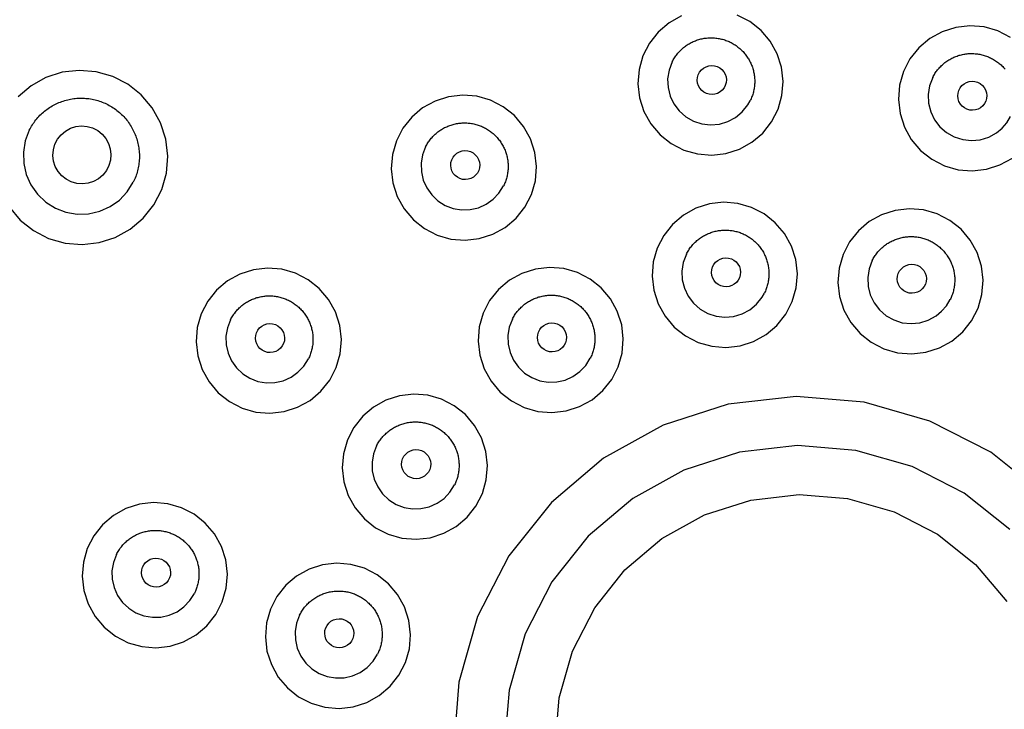
# Model space of a CAD drawing. Extents: x 0 to 21000, y 0 to 14850.
# Drawn here: x 10579 to 10633, y 2169 to 2207 of the extents above; entities that cross this region are included whole.
import ezdxf

# ---------------------------------------------------------------- set-up
doc = ezdxf.new("R2010")
doc.units = 0
doc.header["$LTSCALE"] = 10
doc.layers.add('D-STR', color=1, linetype='CONTINUOUS')

msp = doc.modelspace()

# ---------------------------------------------------------------- linework, layer by layer
at = {"layer": 'D-STR'}
for p, q in [((10618.65, 2201.955), (10618.779, 2202.18)), ((10619.428, 2191.449), (10619.556, 2191.675))]:
    msp.add_line(p, q, dxfattribs=at)
for points in [[(10615.035, 2206.814), (10614.355, 2206.437), (10613.762, 2205.935), (10613.279, 2205.326), (10612.924, 2204.635), (10612.71, 2203.888), (10612.647, 2203.113), (10612.736, 2202.341), (10612.974, 2201.601), (10613.352, 2200.921), (10613.855, 2200.328), (10614.464, 2199.845), (10615.156, 2199.489), (10615.904, 2199.275), (10616.68, 2199.211), (10617.452, 2199.299), (10618.193, 2199.536), (10618.873, 2199.913), (10619.466, 2200.416), (10619.949, 2201.024), (10620.304, 2201.715), (10620.518, 2202.462), (10620.581, 2203.237), (10620.492, 2204.009), (10620.254, 2204.749), (10619.876, 2205.429), (10619.373, 2206.022), (10618.763, 2206.506), (10618.071, 2206.861)], [(10632.997, 2205.646), (10632.305, 2206.002), (10631.558, 2206.216), (10630.782, 2206.28), (10630.01, 2206.192), (10629.269, 2205.955), (10628.589, 2205.578), (10627.996, 2205.075), (10627.513, 2204.467), (10627.158, 2203.776), (10626.944, 2203.029), (10626.881, 2202.254), (10626.97, 2201.482), (10627.208, 2200.742), (10627.586, 2200.062), (10628.089, 2199.469), (10628.698, 2198.985), (10629.39, 2198.629), (10630.138, 2198.415), (10630.914, 2198.351), (10631.686, 2198.44), (10632.427, 2198.677), (10633.107, 2199.054)], [(10614.519, 2204.31), (10614.548, 2204.366), (10614.578, 2204.421), (10614.61, 2204.475), (10614.643, 2204.528), (10614.677, 2204.58), (10614.713, 2204.632), (10614.751, 2204.682), (10614.789, 2204.732), (10614.829, 2204.78), (10614.87, 2204.828), (10614.912, 2204.874), (10614.956, 2204.919), (10615.001, 2204.963), (10615.046, 2205.006), (10615.093, 2205.047), (10615.141, 2205.087), (10615.191, 2205.126), (10615.241, 2205.164), (10615.292, 2205.201), (10615.344, 2205.236), (10615.397, 2205.269), (10615.451, 2205.301), (10615.505, 2205.332), (10615.561, 2205.361), (10615.617, 2205.389), (10615.674, 2205.416), (10615.732, 2205.441), (10615.79, 2205.464), (10615.849, 2205.486), (10615.908, 2205.506), (10615.968, 2205.524), (10616.029, 2205.541), (10616.09, 2205.557), (10616.151, 2205.571), (10616.213, 2205.583), (10616.275, 2205.594), (10616.337, 2205.603), (10616.399, 2205.61), (10616.462, 2205.616), (10616.525, 2205.62), (10616.587, 2205.622), (10616.65, 2205.623), (10616.713, 2205.622), (10616.776, 2205.619), (10616.839, 2205.615), (10616.901, 2205.609), (10616.964, 2205.601), (10617.026, 2205.592), (10617.088, 2205.581), (10617.149, 2205.569), (10617.211, 2205.555), (10617.272, 2205.539), (10617.332, 2205.521), (10617.392, 2205.503), (10617.452, 2205.482), (10617.511, 2205.46), (10617.569, 2205.436), (10617.627, 2205.411), (10617.684, 2205.385), (10617.74, 2205.357), (10617.795, 2205.327), (10617.85, 2205.296), (10617.904, 2205.263), (10617.957, 2205.229), (10618.009, 2205.194), (10618.06, 2205.157), (10618.11, 2205.119), (10618.159, 2205.08), (10618.207, 2205.04), (10618.254, 2204.998), (10618.3, 2204.955), (10618.345, 2204.911), (10618.389, 2204.865), (10618.431, 2204.819), (10618.472, 2204.771), (10618.512, 2204.722), (10618.55, 2204.673), (10618.587, 2204.622), (10618.623, 2204.57), (10618.658, 2204.518), (10618.691, 2204.464), (10618.722, 2204.41), (10618.752, 2204.355), (10618.781, 2204.299), (10618.808, 2204.242), (10618.834, 2204.185), (10618.858, 2204.127), (10618.881, 2204.068), (10618.902, 2204.009), (10618.921, 2203.949), (10618.939, 2203.889), (10618.955, 2203.829), (10618.97, 2203.768), (10618.983, 2203.706), (10618.995, 2203.645), (10619.005, 2203.583), (10619.013, 2203.52), (10619.019, 2203.458), (10619.024, 2203.395), (10619.027, 2203.333), (10619.029, 2203.27), (10619.029, 2203.207), (10619.027, 2203.145), (10619.024, 2203.082), (10619.019, 2203.019), (10619.012, 2202.957), (10619.004, 2202.895), (10618.994, 2202.833), (10618.982, 2202.771), (10618.969, 2202.71), (10618.954, 2202.649), (10618.938, 2202.589), (10618.92, 2202.529), (10618.9, 2202.469), (10618.879, 2202.41), (10618.856, 2202.352), (10618.832, 2202.294), (10618.806, 2202.237), (10618.779, 2202.18)], [(10628.753, 2203.451), (10628.782, 2203.506), (10628.812, 2203.561), (10628.844, 2203.615), (10628.877, 2203.669), (10628.911, 2203.721), (10628.947, 2203.772), (10628.985, 2203.823), (10629.023, 2203.872), (10629.063, 2203.921), (10629.104, 2203.968), (10629.146, 2204.014), (10629.19, 2204.06), (10629.235, 2204.104), (10629.28, 2204.146), (10629.327, 2204.188), (10629.376, 2204.228), (10629.425, 2204.267), (10629.475, 2204.305), (10629.526, 2204.341), (10629.578, 2204.376), (10629.631, 2204.41), (10629.685, 2204.442), (10629.739, 2204.473), (10629.795, 2204.502), (10629.851, 2204.53), (10629.908, 2204.556), (10629.966, 2204.581), (10630.024, 2204.604), (10630.083, 2204.626), (10630.143, 2204.646), (10630.202, 2204.665), (10630.263, 2204.682), (10630.324, 2204.698), (10630.385, 2204.711), (10630.447, 2204.724), (10630.509, 2204.734), (10630.571, 2204.743), (10630.633, 2204.751), (10630.696, 2204.756), (10630.759, 2204.76), (10630.821, 2204.762), (10630.884, 2204.763), (10630.947, 2204.762), (10631.01, 2204.76), (10631.073, 2204.755), (10631.135, 2204.749), (10631.198, 2204.742), (10631.26, 2204.733), (10631.322, 2204.722), (10631.384, 2204.709), (10631.445, 2204.695), (10631.506, 2204.679), (10631.566, 2204.662), (10631.626, 2204.643), (10631.686, 2204.623), (10631.745, 2204.601), (10631.803, 2204.577), (10631.861, 2204.552), (10631.918, 2204.525), (10631.974, 2204.497), (10632.029, 2204.468), (10632.084, 2204.436), (10632.138, 2204.404), (10632.191, 2204.37), (10632.243, 2204.335), (10632.294, 2204.298), (10632.344, 2204.26), (10632.393, 2204.221), (10632.441, 2204.18), (10632.488, 2204.138), (10632.534, 2204.095), (10632.579, 2204.051), (10632.623, 2204.006), (10632.665, 2203.959), (10632.706, 2203.912)], [(10614.519, 2204.31), (10614.349, 2203.861), (10614.272, 2203.388), (10614.293, 2202.908), (10614.409, 2202.442), (10614.616, 2202.009), (10614.907, 2201.626), (10615.268, 2201.309), (10615.685, 2201.071), (10616.142, 2200.921), (10616.619, 2200.867), (10617.098, 2200.909), (10617.558, 2201.046), (10617.981, 2201.273), (10618.35, 2201.58), (10618.65, 2201.955)], [(10578.283, 2196.38), (10578.887, 2195.668), (10579.618, 2195.088), (10580.449, 2194.661), (10581.346, 2194.404), (10582.276, 2194.327), (10583.204, 2194.433), (10584.092, 2194.718), (10584.908, 2195.17), (10585.62, 2195.773), (10586.2, 2196.503), (10586.626, 2197.333), (10586.882, 2198.229), (10586.958, 2199.159), (10586.851, 2200.085), (10586.566, 2200.974), (10586.112, 2201.789), (10585.508, 2202.501), (10584.777, 2203.081), (10583.947, 2203.508), (10583.049, 2203.765), (10582.119, 2203.842), (10581.192, 2203.736), (10580.303, 2203.451), (10579.487, 2202.999), (10578.776, 2202.396)], [(10628.753, 2203.451), (10628.582, 2203), (10628.506, 2202.524), (10628.528, 2202.042), (10628.646, 2201.575), (10628.856, 2201.14), (10629.149, 2200.757), (10629.514, 2200.441), (10629.935, 2200.205), (10630.395, 2200.058), (10630.875, 2200.007), (10631.355, 2200.054), (10631.816, 2200.196), (10632.238, 2200.429)], [(10579.393, 2200.575), (10579.431, 2200.649), (10579.472, 2200.722), (10579.514, 2200.794), (10579.558, 2200.865), (10579.604, 2200.935), (10579.652, 2201.004), (10579.701, 2201.071), (10579.753, 2201.137), (10579.806, 2201.202), (10579.861, 2201.265), (10579.917, 2201.326), (10579.975, 2201.387), (10580.035, 2201.445), (10580.096, 2201.502), (10580.159, 2201.558), (10580.223, 2201.611), (10580.288, 2201.663), (10580.355, 2201.714), (10580.424, 2201.762), (10580.493, 2201.809), (10580.564, 2201.854), (10580.635, 2201.897), (10580.708, 2201.938), (10580.782, 2201.977), (10580.857, 2202.014), (10580.933, 2202.049), (10581.01, 2202.082), (10581.088, 2202.113), (10581.167, 2202.142), (10581.246, 2202.169), (10581.326, 2202.194), (10581.406, 2202.217), (10581.488, 2202.237), (10581.569, 2202.256), (10581.651, 2202.272), (10581.734, 2202.286), (10581.817, 2202.298), (10581.9, 2202.308), (10581.984, 2202.316), (10582.067, 2202.321), (10582.151, 2202.324), (10582.235, 2202.325), (10582.319, 2202.324), (10582.402, 2202.32), (10582.486, 2202.315), (10582.569, 2202.307), (10582.653, 2202.297), (10582.736, 2202.284), (10582.818, 2202.27), (10582.9, 2202.253), (10582.982, 2202.234), (10583.063, 2202.213), (10583.144, 2202.19), (10583.224, 2202.165), (10583.303, 2202.138), (10583.382, 2202.108), (10583.459, 2202.077), (10583.536, 2202.043), (10583.612, 2202.008), (10583.687, 2201.97), (10583.761, 2201.931), (10583.834, 2201.889), (10583.906, 2201.846), (10583.977, 2201.801), (10584.046, 2201.754), (10584.114, 2201.705), (10584.181, 2201.654), (10584.247, 2201.602), (10584.311, 2201.548), (10584.373, 2201.492), (10584.435, 2201.435), (10584.494, 2201.376), (10584.552, 2201.315), (10584.609, 2201.253), (10584.663, 2201.19), (10584.716, 2201.125), (10584.768, 2201.059), (10584.817, 2200.991), (10584.865, 2200.922), (10584.911, 2200.852), (10584.955, 2200.781), (10584.997, 2200.708), (10585.037, 2200.635), (10585.075, 2200.56), (10585.112, 2200.485), (10585.146, 2200.408), (10585.178, 2200.331), (10585.208, 2200.253), (10585.236, 2200.174), (10585.262, 2200.094), (10585.286, 2200.014), (10585.308, 2199.933), (10585.328, 2199.852), (10585.345, 2199.77), (10585.361, 2199.688), (10585.374, 2199.605), (10585.385, 2199.522), (10585.393, 2199.439), (10585.4, 2199.355), (10585.404, 2199.272), (10585.406, 2199.188), (10585.406, 2199.105), (10585.404, 2199.021), (10585.399, 2198.937), (10585.393, 2198.854), (10585.384, 2198.771), (10585.373, 2198.688), (10585.359, 2198.605), (10585.344, 2198.523), (10585.326, 2198.441), (10585.306, 2198.36), (10585.284, 2198.28), (10585.26, 2198.199), (10585.234, 2198.12), (10585.206, 2198.041), (10585.176, 2197.963), (10585.143, 2197.886), (10585.109, 2197.81), (10585.072, 2197.735)], [(10601.045, 2199.661), (10601.074, 2199.717), (10601.104, 2199.772), (10601.136, 2199.826), (10601.169, 2199.879), (10601.203, 2199.932), (10601.239, 2199.983), (10601.276, 2200.033), (10601.315, 2200.083), (10601.355, 2200.131), (10601.396, 2200.179), (10601.438, 2200.225), (10601.481, 2200.27), (10601.526, 2200.314), (10601.572, 2200.357), (10601.619, 2200.398), (10601.667, 2200.439), (10601.716, 2200.478), (10601.766, 2200.515), (10601.818, 2200.552), (10601.87, 2200.587), (10601.923, 2200.62), (10601.976, 2200.653), (10602.031, 2200.683), (10602.087, 2200.713), (10602.143, 2200.74), (10602.2, 2200.767), (10602.257, 2200.792), (10602.316, 2200.815), (10602.375, 2200.837), (10602.434, 2200.857), (10602.494, 2200.876), (10602.555, 2200.893), (10602.615, 2200.908), (10602.677, 2200.922), (10602.738, 2200.934), (10602.8, 2200.945), (10602.862, 2200.954), (10602.925, 2200.961), (10602.987, 2200.967), (10603.05, 2200.971), (10603.113, 2200.973), (10603.176, 2200.974), (10603.239, 2200.973), (10603.302, 2200.97), (10603.364, 2200.966), (10603.427, 2200.96), (10603.489, 2200.952), (10603.552, 2200.943), (10603.613, 2200.932), (10603.675, 2200.92), (10603.736, 2200.906), (10603.797, 2200.89), (10603.858, 2200.873), (10603.918, 2200.854), (10603.977, 2200.833), (10604.036, 2200.811), (10604.095, 2200.788), (10604.152, 2200.762), (10604.209, 2200.736), (10604.265, 2200.708), (10604.321, 2200.678), (10604.376, 2200.647), (10604.43, 2200.615), (10604.483, 2200.581), (10604.535, 2200.545), (10604.586, 2200.509), (10604.636, 2200.471), (10604.685, 2200.431), (10604.733, 2200.391), (10604.78, 2200.349), (10604.826, 2200.306), (10604.871, 2200.262), (10604.914, 2200.216), (10604.956, 2200.17), (10604.998, 2200.122), (10605.037, 2200.074), (10605.076, 2200.024), (10605.113, 2199.973), (10605.149, 2199.921), (10605.183, 2199.869), (10605.216, 2199.815), (10605.248, 2199.761), (10605.278, 2199.706), (10605.307, 2199.65), (10605.334, 2199.593), (10605.36, 2199.536), (10605.384, 2199.478), (10605.406, 2199.419), (10605.427, 2199.36), (10605.447, 2199.301), (10605.465, 2199.24), (10605.481, 2199.18), (10605.496, 2199.119), (10605.509, 2199.057), (10605.52, 2198.996), (10605.53, 2198.934), (10605.539, 2198.871), (10605.545, 2198.809), (10605.55, 2198.747), (10605.553, 2198.684), (10605.555, 2198.621), (10605.555, 2198.558), (10605.553, 2198.496), (10605.55, 2198.433), (10605.544, 2198.371), (10605.538, 2198.308), (10605.529, 2198.246), (10605.52, 2198.184), (10605.508, 2198.123), (10605.495, 2198.061), (10605.48, 2198), (10605.463, 2197.94), (10605.445, 2197.88), (10605.426, 2197.82), (10605.405, 2197.761), (10605.382, 2197.703), (10605.358, 2197.645), (10605.332, 2197.588), (10605.305, 2197.531)], [(10632.238, 2200.429), (10632.545, 2200.681), (10632.806, 2200.981), (10633.013, 2201.321)], [(10579.393, 2200.575), (10579.171, 2199.994), (10579.066, 2199.381), (10579.084, 2198.76), (10579.222, 2198.153), (10579.476, 2197.585), (10579.836, 2197.078), (10580.288, 2196.65), (10580.814, 2196.318), (10581.396, 2196.096), (10582.009, 2195.991), (10582.631, 2196.008), (10583.238, 2196.145), (10583.806, 2196.398), (10584.314, 2196.757), (10584.741, 2197.209), (10585.072, 2197.735)], [(10601.045, 2199.661), (10600.878, 2199.226), (10600.8, 2198.766), (10600.813, 2198.3), (10600.917, 2197.845), (10601.107, 2197.419), (10601.377, 2197.039), (10601.716, 2196.718), (10602.111, 2196.469), (10602.547, 2196.302), (10603.007, 2196.224), (10603.474, 2196.236), (10603.929, 2196.339), (10604.355, 2196.529), (10604.735, 2196.798), (10605.056, 2197.137), (10605.305, 2197.531)], [(10615.297, 2193.805), (10615.325, 2193.86), (10615.356, 2193.915), (10615.387, 2193.969), (10615.42, 2194.023), (10615.455, 2194.075), (10615.491, 2194.126), (10615.528, 2194.177), (10615.567, 2194.226), (10615.606, 2194.275), (10615.647, 2194.322), (10615.69, 2194.368), (10615.733, 2194.414), (10615.778, 2194.457), (10615.824, 2194.5), (10615.871, 2194.542), (10615.919, 2194.582), (10615.968, 2194.621), (10616.018, 2194.659), (10616.069, 2194.695), (10616.121, 2194.73), (10616.174, 2194.764), (10616.228, 2194.796), (10616.283, 2194.827), (10616.338, 2194.856), (10616.395, 2194.884), (10616.452, 2194.91), (10616.509, 2194.935), (10616.568, 2194.958), (10616.627, 2194.98), (10616.686, 2195), (10616.746, 2195.019), (10616.806, 2195.036), (10616.867, 2195.052), (10616.929, 2195.065), (10616.99, 2195.078), (10617.052, 2195.088), (10617.114, 2195.097), (10617.177, 2195.104), (10617.239, 2195.11), (10617.302, 2195.114), (10617.365, 2195.116), (10617.428, 2195.117), (10617.491, 2195.116), (10617.553, 2195.114), (10617.616, 2195.109), (10617.679, 2195.103), (10617.741, 2195.096), (10617.803, 2195.087), (10617.865, 2195.076), (10617.927, 2195.063), (10617.988, 2195.049), (10618.049, 2195.033), (10618.11, 2195.016), (10618.17, 2194.997), (10618.229, 2194.977), (10618.288, 2194.955), (10618.346, 2194.931), (10618.404, 2194.906), (10618.461, 2194.879), (10618.517, 2194.851), (10618.573, 2194.821), (10618.628, 2194.79), (10618.681, 2194.758), (10618.734, 2194.724), (10618.786, 2194.689), (10618.838, 2194.652), (10618.888, 2194.614), (10618.937, 2194.575), (10618.985, 2194.534), (10619.032, 2194.492), (10619.078, 2194.449), (10619.123, 2194.405), (10619.166, 2194.36), (10619.208, 2194.313), (10619.249, 2194.266), (10619.289, 2194.217), (10619.328, 2194.167), (10619.365, 2194.116), (10619.401, 2194.065), (10619.435, 2194.012), (10619.468, 2193.959), (10619.5, 2193.904), (10619.53, 2193.849), (10619.559, 2193.793), (10619.586, 2193.737), (10619.611, 2193.679), (10619.636, 2193.621), (10619.658, 2193.563), (10619.679, 2193.504), (10619.699, 2193.444), (10619.717, 2193.384), (10619.733, 2193.323), (10619.748, 2193.262), (10619.761, 2193.201), (10619.772, 2193.139), (10619.782, 2193.077), (10619.79, 2193.015), (10619.797, 2192.952), (10619.802, 2192.89), (10619.805, 2192.827), (10619.807, 2192.765), (10619.806, 2192.702), (10619.805, 2192.639), (10619.801, 2192.577), (10619.796, 2192.514), (10619.79, 2192.452), (10619.781, 2192.389), (10619.771, 2192.328), (10619.76, 2192.266), (10619.747, 2192.205), (10619.732, 2192.144), (10619.715, 2192.083), (10619.697, 2192.023), (10619.678, 2191.964), (10619.656, 2191.905), (10619.634, 2191.846), (10619.609, 2191.788), (10619.584, 2191.731), (10619.556, 2191.675)], [(10625.449, 2193.452), (10625.477, 2193.507), (10625.508, 2193.562), (10625.539, 2193.616), (10625.572, 2193.67), (10625.607, 2193.722), (10625.643, 2193.773), (10625.68, 2193.824), (10625.719, 2193.873), (10625.758, 2193.922), (10625.799, 2193.969), (10625.842, 2194.015), (10625.885, 2194.06), (10625.93, 2194.104), (10625.976, 2194.147), (10626.023, 2194.189), (10626.071, 2194.229), (10626.12, 2194.268), (10626.17, 2194.306), (10626.221, 2194.342), (10626.273, 2194.377), (10626.326, 2194.411), (10626.38, 2194.443), (10626.435, 2194.474), (10626.49, 2194.503), (10626.547, 2194.531), (10626.604, 2194.557), (10626.661, 2194.582), (10626.72, 2194.605), (10626.778, 2194.627), (10626.838, 2194.647), (10626.898, 2194.666), (10626.958, 2194.683), (10627.019, 2194.698), (10627.081, 2194.712), (10627.142, 2194.724), (10627.204, 2194.735), (10627.266, 2194.744), (10627.329, 2194.751), (10627.391, 2194.757), (10627.454, 2194.761), (10627.517, 2194.763), (10627.58, 2194.764), (10627.643, 2194.763), (10627.705, 2194.76), (10627.768, 2194.756), (10627.831, 2194.75), (10627.893, 2194.743), (10627.955, 2194.733), (10628.017, 2194.723), (10628.079, 2194.71), (10628.14, 2194.696), (10628.201, 2194.68), (10628.262, 2194.663), (10628.322, 2194.644), (10628.381, 2194.623), (10628.44, 2194.601), (10628.498, 2194.578), (10628.556, 2194.553), (10628.613, 2194.526), (10628.669, 2194.498), (10628.725, 2194.468), (10628.779, 2194.437), (10628.833, 2194.405), (10628.886, 2194.371), (10628.938, 2194.336), (10628.99, 2194.299), (10629.04, 2194.261), (10629.089, 2194.222), (10629.137, 2194.181), (10629.184, 2194.139), (10629.23, 2194.096), (10629.274, 2194.052), (10629.318, 2194.007), (10629.36, 2193.96), (10629.401, 2193.912), (10629.441, 2193.864), (10629.48, 2193.814), (10629.517, 2193.763), (10629.553, 2193.712), (10629.587, 2193.659), (10629.62, 2193.606), (10629.652, 2193.551), (10629.682, 2193.496), (10629.711, 2193.44), (10629.738, 2193.384), (10629.763, 2193.326), (10629.788, 2193.268), (10629.81, 2193.21), (10629.831, 2193.151), (10629.851, 2193.091), (10629.869, 2193.031), (10629.885, 2192.97), (10629.9, 2192.909), (10629.913, 2192.848), (10629.924, 2192.786), (10629.934, 2192.724), (10629.942, 2192.662), (10629.949, 2192.599), (10629.954, 2192.537), (10629.957, 2192.474), (10629.959, 2192.411), (10629.958, 2192.349), (10629.957, 2192.286), (10629.953, 2192.223), (10629.948, 2192.161), (10629.942, 2192.099), (10629.933, 2192.036), (10629.923, 2191.974), (10629.912, 2191.913), (10629.899, 2191.852), (10629.884, 2191.791), (10629.867, 2191.73), (10629.849, 2191.67), (10629.83, 2191.611), (10629.808, 2191.552), (10629.786, 2191.493), (10629.761, 2191.435), (10629.736, 2191.378), (10629.708, 2191.322)], [(10615.297, 2193.805), (10615.126, 2193.356), (10615.05, 2192.882), (10615.07, 2192.402), (10615.186, 2191.936), (10615.394, 2191.503), (10615.684, 2191.12), (10616.045, 2190.804), (10616.463, 2190.565), (10616.92, 2190.416), (10617.397, 2190.361), (10617.875, 2190.403), (10618.336, 2190.54), (10618.759, 2190.767), (10619.128, 2191.074), (10619.428, 2191.449)], [(10625.449, 2193.452), (10625.278, 2193.001), (10625.202, 2192.525), (10625.223, 2192.043), (10625.341, 2191.575), (10625.551, 2191.141), (10625.845, 2190.758), (10626.209, 2190.442), (10626.63, 2190.206), (10627.09, 2190.059), (10627.57, 2190.008), (10628.05, 2190.055), (10628.511, 2190.197), (10628.934, 2190.43)], [(10590.382, 2190.212), (10590.41, 2190.268), (10590.441, 2190.323), (10590.472, 2190.377), (10590.505, 2190.43), (10590.54, 2190.482), (10590.576, 2190.534), (10590.613, 2190.584), (10590.651, 2190.634), (10590.691, 2190.682), (10590.732, 2190.729), (10590.775, 2190.776), (10590.818, 2190.821), (10590.863, 2190.865), (10590.909, 2190.907), (10590.956, 2190.949), (10591.004, 2190.989), (10591.053, 2191.028), (10591.103, 2191.066), (10591.154, 2191.102), (10591.206, 2191.137), (10591.259, 2191.171), (10591.313, 2191.203), (10591.368, 2191.234), (10591.423, 2191.263), (10591.48, 2191.291), (10591.537, 2191.318), (10591.594, 2191.342), (10591.652, 2191.366), (10591.711, 2191.387), (10591.771, 2191.408), (10591.831, 2191.426), (10591.891, 2191.443), (10591.952, 2191.459), (10592.013, 2191.473), (10592.075, 2191.485), (10592.137, 2191.495), (10592.199, 2191.504), (10592.262, 2191.512), (10592.324, 2191.517), (10592.387, 2191.521), (10592.45, 2191.524), (10592.513, 2191.524), (10592.575, 2191.523), (10592.638, 2191.521), (10592.701, 2191.517), (10592.764, 2191.511), (10592.826, 2191.503), (10592.888, 2191.494), (10592.95, 2191.483), (10593.012, 2191.47), (10593.073, 2191.456), (10593.134, 2191.441), (10593.195, 2191.423), (10593.254, 2191.404), (10593.314, 2191.384), (10593.373, 2191.362), (10593.431, 2191.338), (10593.489, 2191.313), (10593.546, 2191.286), (10593.602, 2191.258), (10593.658, 2191.229), (10593.712, 2191.198), (10593.766, 2191.165), (10593.819, 2191.131), (10593.871, 2191.096), (10593.922, 2191.059), (10593.973, 2191.021), (10594.022, 2190.982), (10594.07, 2190.941), (10594.117, 2190.9), (10594.163, 2190.857), (10594.207, 2190.812), (10594.251, 2190.767), (10594.293, 2190.72), (10594.334, 2190.673), (10594.374, 2190.624), (10594.412, 2190.574), (10594.45, 2190.524), (10594.485, 2190.472), (10594.52, 2190.419), (10594.553, 2190.366), (10594.585, 2190.312), (10594.615, 2190.257), (10594.643, 2190.201), (10594.671, 2190.144), (10594.696, 2190.087), (10594.72, 2190.029), (10594.743, 2189.97), (10594.764, 2189.911), (10594.784, 2189.851), (10594.802, 2189.791), (10594.818, 2189.73), (10594.833, 2189.669), (10594.846, 2189.608), (10594.857, 2189.546), (10594.867, 2189.484), (10594.875, 2189.422), (10594.882, 2189.36), (10594.887, 2189.297), (10594.89, 2189.235), (10594.891, 2189.172), (10594.891, 2189.109), (10594.89, 2189.046), (10594.886, 2188.984), (10594.881, 2188.921), (10594.875, 2188.859), (10594.866, 2188.797), (10594.856, 2188.735), (10594.845, 2188.673), (10594.831, 2188.612), (10594.817, 2188.551), (10594.8, 2188.491), (10594.782, 2188.43), (10594.762, 2188.371), (10594.741, 2188.312), (10594.719, 2188.254), (10594.694, 2188.196), (10594.669, 2188.139), (10594.641, 2188.082)], [(10605.786, 2190.249), (10605.815, 2190.305), (10605.845, 2190.36), (10605.877, 2190.414), (10605.91, 2190.467), (10605.944, 2190.519), (10605.98, 2190.571), (10606.017, 2190.621), (10606.056, 2190.671), (10606.096, 2190.719), (10606.137, 2190.766), (10606.179, 2190.813), (10606.223, 2190.858), (10606.267, 2190.902), (10606.313, 2190.944), (10606.36, 2190.986), (10606.408, 2191.026), (10606.458, 2191.065), (10606.508, 2191.103), (10606.559, 2191.139), (10606.611, 2191.174), (10606.664, 2191.208), (10606.718, 2191.24), (10606.772, 2191.271), (10606.828, 2191.3), (10606.884, 2191.328), (10606.941, 2191.354), (10606.999, 2191.379), (10607.057, 2191.403), (10607.116, 2191.424), (10607.175, 2191.445), (10607.235, 2191.463), (10607.296, 2191.48), (10607.357, 2191.496), (10607.418, 2191.51), (10607.48, 2191.522), (10607.542, 2191.532), (10607.604, 2191.541), (10607.666, 2191.549), (10607.729, 2191.554), (10607.791, 2191.558), (10607.854, 2191.561), (10607.917, 2191.561), (10607.98, 2191.56), (10608.043, 2191.558), (10608.106, 2191.554), (10608.168, 2191.548), (10608.231, 2191.54), (10608.293, 2191.531), (10608.355, 2191.52), (10608.416, 2191.507), (10608.478, 2191.493), (10608.539, 2191.478), (10608.599, 2191.46), (10608.659, 2191.441), (10608.719, 2191.421), (10608.777, 2191.399), (10608.836, 2191.375), (10608.893, 2191.35), (10608.95, 2191.323), (10609.007, 2191.295), (10609.062, 2191.266), (10609.117, 2191.235), (10609.171, 2191.202), (10609.224, 2191.168), (10609.276, 2191.133), (10609.327, 2191.096), (10609.377, 2191.058), (10609.426, 2191.019), (10609.474, 2190.978), (10609.521, 2190.937), (10609.567, 2190.894), (10609.612, 2190.849), (10609.655, 2190.804), (10609.698, 2190.757), (10609.739, 2190.71), (10609.779, 2190.661), (10609.817, 2190.611), (10609.854, 2190.561), (10609.89, 2190.509), (10609.924, 2190.456), (10609.957, 2190.403), (10609.989, 2190.349), (10610.019, 2190.294), (10610.048, 2190.238), (10610.075, 2190.181), (10610.101, 2190.124), (10610.125, 2190.066), (10610.148, 2190.007), (10610.169, 2189.948), (10610.188, 2189.888), (10610.206, 2189.828), (10610.222, 2189.767), (10610.237, 2189.706), (10610.25, 2189.645), (10610.262, 2189.583), (10610.272, 2189.521), (10610.28, 2189.459), (10610.286, 2189.397), (10610.291, 2189.334), (10610.294, 2189.272), (10610.296, 2189.209), (10610.296, 2189.146), (10610.294, 2189.083), (10610.291, 2189.021), (10610.286, 2188.958), (10610.279, 2188.896), (10610.271, 2188.834), (10610.261, 2188.772), (10610.249, 2188.71), (10610.236, 2188.649), (10610.221, 2188.588), (10610.205, 2188.528), (10610.187, 2188.467), (10610.167, 2188.408), (10610.146, 2188.349), (10610.123, 2188.291), (10610.099, 2188.233), (10610.073, 2188.176), (10610.046, 2188.119)], [(10628.934, 2190.43), (10629.241, 2190.682), (10629.501, 2190.982), (10629.708, 2191.322)], [(10590.382, 2190.212), (10590.215, 2189.777), (10590.137, 2189.317), (10590.15, 2188.851), (10590.253, 2188.396), (10590.444, 2187.97), (10590.714, 2187.589), (10591.053, 2187.268), (10591.448, 2187.02), (10591.884, 2186.853), (10592.344, 2186.774), (10592.81, 2186.787), (10593.265, 2186.89), (10593.691, 2187.08), (10594.072, 2187.349), (10594.393, 2187.688), (10594.641, 2188.082)], [(10605.786, 2190.249), (10605.619, 2189.814), (10605.541, 2189.354), (10605.554, 2188.888), (10605.658, 2188.433), (10605.848, 2188.007), (10606.118, 2187.626), (10606.457, 2187.305), (10606.852, 2187.057), (10607.288, 2186.89), (10607.748, 2186.811), (10608.215, 2186.824), (10608.67, 2186.927), (10609.096, 2187.117), (10609.477, 2187.386), (10609.797, 2187.725), (10610.046, 2188.119)], [(10634.846, 2180.659), (10631.922, 2182.981), (10628.6, 2184.688), (10625.01, 2185.715), (10621.289, 2186.023), (10617.58, 2185.6), (10614.026, 2184.461), (10610.762, 2182.651), (10607.916, 2180.24), (10605.595, 2177.32), (10603.89, 2174.002), (10602.866, 2170.416), (10602.561, 2166.698)], [(10598.365, 2183.326), (10598.393, 2183.381), (10598.424, 2183.436), (10598.455, 2183.49), (10598.489, 2183.544), (10598.523, 2183.596), (10598.559, 2183.647), (10598.596, 2183.698), (10598.635, 2183.747), (10598.674, 2183.796), (10598.715, 2183.843), (10598.758, 2183.889), (10598.801, 2183.934), (10598.846, 2183.978), (10598.892, 2184.021), (10598.939, 2184.063), (10598.987, 2184.103), (10599.036, 2184.142), (10599.086, 2184.18), (10599.137, 2184.216), (10599.189, 2184.251), (10599.242, 2184.285), (10599.296, 2184.317), (10599.351, 2184.348), (10599.406, 2184.377), (10599.463, 2184.405), (10599.52, 2184.431), (10599.577, 2184.456), (10599.636, 2184.479), (10599.695, 2184.501), (10599.754, 2184.521), (10599.814, 2184.54), (10599.874, 2184.557), (10599.935, 2184.572), (10599.997, 2184.586), (10600.058, 2184.599), (10600.12, 2184.609), (10600.182, 2184.618), (10600.245, 2184.625), (10600.307, 2184.631), (10600.37, 2184.635), (10600.433, 2184.637), (10600.496, 2184.638), (10600.559, 2184.637), (10600.621, 2184.634), (10600.684, 2184.63), (10600.747, 2184.624), (10600.809, 2184.617), (10600.871, 2184.608), (10600.933, 2184.597), (10600.995, 2184.584), (10601.056, 2184.57), (10601.117, 2184.554), (10601.178, 2184.537), (10601.238, 2184.518), (10601.297, 2184.498), (10601.356, 2184.475), (10601.414, 2184.452), (10601.472, 2184.427), (10601.529, 2184.4), (10601.585, 2184.372), (10601.641, 2184.342), (10601.696, 2184.311), (10601.749, 2184.279), (10601.802, 2184.245), (10601.854, 2184.21), (10601.906, 2184.173), (10601.956, 2184.135), (10602.005, 2184.096), (10602.053, 2184.055), (10602.1, 2184.013), (10602.146, 2183.97), (10602.191, 2183.926), (10602.234, 2183.881), (10602.276, 2183.834), (10602.317, 2183.787), (10602.357, 2183.738), (10602.396, 2183.688), (10602.433, 2183.637), (10602.469, 2183.586), (10602.503, 2183.533), (10602.536, 2183.48), (10602.568, 2183.425), (10602.598, 2183.37), (10602.627, 2183.314), (10602.654, 2183.258), (10602.679, 2183.2), (10602.704, 2183.142), (10602.726, 2183.084), (10602.747, 2183.025), (10602.767, 2182.965), (10602.785, 2182.905), (10602.801, 2182.844), (10602.816, 2182.783), (10602.829, 2182.722), (10602.84, 2182.66), (10602.85, 2182.598), (10602.858, 2182.536), (10602.865, 2182.473), (10602.87, 2182.411), (10602.873, 2182.348), (10602.875, 2182.285), (10602.875, 2182.223), (10602.873, 2182.16), (10602.869, 2182.097), (10602.864, 2182.035), (10602.858, 2181.973), (10602.849, 2181.91), (10602.839, 2181.849), (10602.828, 2181.787), (10602.815, 2181.726), (10602.8, 2181.665), (10602.783, 2181.604), (10602.765, 2181.544), (10602.746, 2181.485), (10602.724, 2181.426), (10602.702, 2181.367), (10602.677, 2181.309), (10602.652, 2181.252), (10602.624, 2181.196)], [(10598.365, 2183.326), (10598.198, 2182.89), (10598.12, 2182.431), (10598.133, 2181.964), (10598.236, 2181.51), (10598.427, 2181.084), (10598.697, 2180.703), (10599.036, 2180.382), (10599.431, 2180.134), (10599.867, 2179.967), (10600.327, 2179.888), (10600.793, 2179.9), (10601.248, 2180.004), (10601.675, 2180.193), (10602.055, 2180.463), (10602.376, 2180.801), (10602.624, 2181.196)], [(10632.97, 2178.757), (10630.467, 2180.743), (10627.625, 2182.204), (10624.553, 2183.083), (10621.369, 2183.347), (10618.196, 2182.984), (10615.154, 2182.01), (10612.362, 2180.462), (10609.927, 2178.398), (10607.941, 2175.899), (10606.482, 2173.061), (10605.605, 2169.992), (10605.345, 2166.811)], [(10608.129, 2166.924), (10608.345, 2169.568), (10609.074, 2172.12), (10610.287, 2174.479), (10611.938, 2176.557), (10613.962, 2178.272), (10616.283, 2179.559), (10618.812, 2180.369), (10621.45, 2180.67), (10624.097, 2180.451), (10626.651, 2179.721), (10629.013, 2178.506), (10631.094, 2176.855), (10632.812, 2174.83)], [(10584.153, 2177.401), (10584.181, 2177.456), (10584.212, 2177.511), (10584.243, 2177.565), (10584.276, 2177.619), (10584.311, 2177.671), (10584.347, 2177.722), (10584.384, 2177.773), (10584.423, 2177.822), (10584.462, 2177.871), (10584.503, 2177.918), (10584.546, 2177.964), (10584.589, 2178.01), (10584.634, 2178.053), (10584.68, 2178.096), (10584.727, 2178.138), (10584.775, 2178.178), (10584.824, 2178.217), (10584.874, 2178.255), (10584.925, 2178.291), (10584.977, 2178.326), (10585.03, 2178.36), (10585.084, 2178.392), (10585.139, 2178.423), (10585.194, 2178.452), (10585.251, 2178.48), (10585.308, 2178.506), (10585.365, 2178.531), (10585.424, 2178.554), (10585.483, 2178.576), (10585.542, 2178.596), (10585.602, 2178.615), (10585.662, 2178.632), (10585.723, 2178.648), (10585.785, 2178.661), (10585.846, 2178.674), (10585.908, 2178.684), (10585.97, 2178.693), (10586.033, 2178.7), (10586.095, 2178.706), (10586.158, 2178.71), (10586.221, 2178.712), (10586.284, 2178.713), (10586.347, 2178.712), (10586.409, 2178.71), (10586.472, 2178.705), (10586.535, 2178.699), (10586.597, 2178.692), (10586.659, 2178.683), (10586.721, 2178.672), (10586.783, 2178.659), (10586.844, 2178.645), (10586.905, 2178.629), (10586.966, 2178.612), (10587.026, 2178.593), (10587.085, 2178.573), (10587.144, 2178.551), (10587.202, 2178.527), (10587.26, 2178.502), (10587.317, 2178.475), (10587.373, 2178.447), (10587.429, 2178.417), (10587.484, 2178.386), (10587.537, 2178.354), (10587.59, 2178.32), (10587.642, 2178.285), (10587.694, 2178.248), (10587.744, 2178.21), (10587.793, 2178.171), (10587.841, 2178.13), (10587.888, 2178.088), (10587.934, 2178.045), (10587.979, 2178.001), (10588.022, 2177.956), (10588.064, 2177.909), (10588.105, 2177.862), (10588.145, 2177.813), (10588.184, 2177.763), (10588.221, 2177.712), (10588.257, 2177.661), (10588.291, 2177.608), (10588.324, 2177.555), (10588.356, 2177.5), (10588.386, 2177.445), (10588.415, 2177.389), (10588.442, 2177.333), (10588.467, 2177.275), (10588.492, 2177.217), (10588.514, 2177.159), (10588.535, 2177.1), (10588.555, 2177.04), (10588.573, 2176.98), (10588.589, 2176.919), (10588.604, 2176.858), (10588.617, 2176.797), (10588.628, 2176.735), (10588.638, 2176.673), (10588.646, 2176.611), (10588.653, 2176.548), (10588.658, 2176.486), (10588.661, 2176.423), (10588.663, 2176.361), (10588.663, 2176.298), (10588.661, 2176.235), (10588.657, 2176.173), (10588.652, 2176.11), (10588.646, 2176.048), (10588.637, 2175.985), (10588.627, 2175.924), (10588.616, 2175.862), (10588.603, 2175.801), (10588.588, 2175.74), (10588.571, 2175.679), (10588.553, 2175.619), (10588.534, 2175.56), (10588.512, 2175.501), (10588.49, 2175.442), (10588.465, 2175.384), (10588.44, 2175.327), (10588.412, 2175.271)], [(10584.153, 2177.401), (10583.986, 2176.965), (10583.908, 2176.506), (10583.921, 2176.039), (10584.024, 2175.585), (10584.215, 2175.159), (10584.485, 2174.778), (10584.824, 2174.457), (10585.219, 2174.209), (10585.655, 2174.042), (10586.115, 2173.963), (10586.581, 2173.975), (10587.036, 2174.079), (10587.463, 2174.269), (10587.843, 2174.538), (10588.164, 2174.876), (10588.412, 2175.271)], [(10594.162, 2174.089), (10594.191, 2174.145), (10594.221, 2174.199), (10594.253, 2174.254), (10594.286, 2174.307), (10594.321, 2174.359), (10594.357, 2174.41), (10594.394, 2174.461), (10594.432, 2174.51), (10594.472, 2174.559), (10594.513, 2174.606), (10594.556, 2174.652), (10594.599, 2174.698), (10594.644, 2174.742), (10594.69, 2174.784), (10594.737, 2174.826), (10594.785, 2174.866), (10594.834, 2174.905), (10594.884, 2174.943), (10594.935, 2174.979), (10594.987, 2175.014), (10595.04, 2175.048), (10595.094, 2175.08), (10595.149, 2175.111), (10595.204, 2175.14), (10595.26, 2175.168), (10595.317, 2175.194), (10595.375, 2175.219), (10595.433, 2175.242), (10595.492, 2175.264), (10595.552, 2175.284), (10595.612, 2175.303), (10595.672, 2175.32), (10595.733, 2175.336), (10595.794, 2175.349), (10595.856, 2175.362), (10595.918, 2175.372), (10595.98, 2175.381), (10596.042, 2175.389), (10596.105, 2175.394), (10596.168, 2175.398), (10596.231, 2175.401), (10596.293, 2175.401), (10596.356, 2175.4), (10596.419, 2175.398), (10596.482, 2175.393), (10596.544, 2175.387), (10596.607, 2175.38), (10596.669, 2175.371), (10596.731, 2175.36), (10596.793, 2175.347), (10596.854, 2175.333), (10596.915, 2175.317), (10596.975, 2175.3), (10597.035, 2175.281), (10597.095, 2175.261), (10597.154, 2175.239), (10597.212, 2175.215), (10597.27, 2175.19), (10597.327, 2175.163), (10597.383, 2175.135), (10597.439, 2175.106), (10597.493, 2175.074), (10597.547, 2175.042), (10597.6, 2175.008), (10597.652, 2174.973), (10597.703, 2174.936), (10597.753, 2174.898), (10597.803, 2174.859), (10597.851, 2174.818), (10597.898, 2174.776), (10597.944, 2174.733), (10597.988, 2174.689), (10598.032, 2174.644), (10598.074, 2174.597), (10598.115, 2174.55), (10598.155, 2174.501), (10598.193, 2174.451), (10598.231, 2174.401), (10598.266, 2174.349), (10598.301, 2174.296), (10598.334, 2174.243), (10598.365, 2174.189), (10598.396, 2174.133), (10598.424, 2174.078), (10598.451, 2174.021), (10598.477, 2173.964), (10598.501, 2173.906), (10598.524, 2173.847), (10598.545, 2173.788), (10598.564, 2173.728), (10598.582, 2173.668), (10598.599, 2173.607), (10598.613, 2173.546), (10598.627, 2173.485), (10598.638, 2173.423), (10598.648, 2173.361), (10598.656, 2173.299), (10598.663, 2173.237), (10598.668, 2173.174), (10598.671, 2173.111), (10598.672, 2173.049), (10598.672, 2172.986), (10598.67, 2172.923), (10598.667, 2172.861), (10598.662, 2172.798), (10598.655, 2172.736), (10598.647, 2172.674), (10598.637, 2172.612), (10598.626, 2172.55), (10598.612, 2172.489), (10598.597, 2172.428), (10598.581, 2172.367), (10598.563, 2172.307), (10598.543, 2172.248), (10598.522, 2172.189), (10598.499, 2172.13), (10598.475, 2172.073), (10598.449, 2172.015), (10598.422, 2171.959)], [(10594.162, 2174.089), (10593.996, 2173.653), (10593.917, 2173.194), (10593.93, 2172.728), (10594.034, 2172.273), (10594.225, 2171.847), (10594.495, 2171.466), (10594.834, 2171.145), (10595.229, 2170.897), (10595.665, 2170.73), (10596.125, 2170.651), (10596.591, 2170.664), (10597.046, 2170.767), (10597.472, 2170.957), (10597.853, 2171.226), (10598.174, 2171.564), (10598.422, 2171.959)]]:
    msp.add_lwpolyline(points, dxfattribs=at)
for points in [[(10617.351, 2202.885), (10617.254, 2202.763), (10617.136, 2202.663), (10617, 2202.588), (10616.852, 2202.54), (10616.697, 2202.523), (10616.542, 2202.535), (10616.393, 2202.578), (10616.254, 2202.649), (10616.132, 2202.746), (10616.032, 2202.865), (10615.956, 2203.001), (10615.908, 2203.149), (10615.891, 2203.303), (10615.903, 2203.458), (10615.946, 2203.607), (10616.017, 2203.746), (10616.114, 2203.867), (10616.232, 2203.968), (10616.368, 2204.043), (10616.516, 2204.091), (10616.671, 2204.108), (10616.826, 2204.095), (10616.976, 2204.053), (10617.114, 2203.982), (10617.236, 2203.885), (10617.336, 2203.766), (10617.412, 2203.63), (10617.46, 2203.482), (10617.478, 2203.328), (10617.465, 2203.173), (10617.422, 2203.023)], [(10631.37, 2201.804), (10631.234, 2201.728), (10631.086, 2201.681), (10630.931, 2201.663), (10630.776, 2201.676), (10630.627, 2201.719), (10630.488, 2201.79), (10630.366, 2201.887), (10630.266, 2202.005), (10630.19, 2202.141), (10630.142, 2202.289), (10630.125, 2202.444), (10630.137, 2202.599), (10630.18, 2202.748), (10630.251, 2202.886), (10630.348, 2203.008), (10630.466, 2203.108), (10630.602, 2203.184), (10630.75, 2203.231), (10630.905, 2203.249), (10631.06, 2203.236), (10631.21, 2203.193), (10631.348, 2203.122), (10631.47, 2203.025), (10631.571, 2202.907), (10631.646, 2202.771), (10631.694, 2202.623), (10631.712, 2202.468), (10631.699, 2202.313), (10631.656, 2202.164), (10631.585, 2202.026), (10631.488, 2201.904)], [(10607.043, 2197.813), (10607.107, 2198.588), (10607.018, 2199.36), (10606.78, 2200.1), (10606.402, 2200.78), (10605.898, 2201.373), (10605.289, 2201.857), (10604.597, 2202.213), (10603.849, 2202.427), (10603.074, 2202.491), (10602.301, 2202.402), (10601.561, 2202.165), (10600.881, 2201.788), (10600.288, 2201.286), (10599.804, 2200.677), (10599.449, 2199.986), (10599.236, 2199.239), (10599.172, 2198.465), (10599.261, 2197.692), (10599.499, 2196.952), (10599.877, 2196.272), (10600.381, 2195.679), (10600.99, 2195.196), (10601.682, 2194.84), (10602.43, 2194.626), (10603.205, 2194.562), (10603.978, 2194.65), (10604.718, 2194.887), (10605.398, 2195.264), (10605.991, 2195.767), (10606.475, 2196.375), (10606.83, 2197.066)], [(10583.819, 2199.558), (10583.855, 2199.25), (10583.829, 2198.94), (10583.744, 2198.641), (10583.602, 2198.364), (10583.408, 2198.121), (10583.171, 2197.92), (10582.899, 2197.769), (10582.603, 2197.674), (10582.294, 2197.639), (10581.984, 2197.665), (10581.685, 2197.75), (10581.408, 2197.893), (10581.164, 2198.086), (10580.963, 2198.323), (10580.812, 2198.595), (10580.716, 2198.891), (10580.681, 2199.2), (10580.706, 2199.51), (10580.792, 2199.809), (10580.934, 2200.085), (10581.127, 2200.329), (10581.364, 2200.53), (10581.636, 2200.68), (10581.932, 2200.775), (10582.241, 2200.811), (10582.552, 2200.785), (10582.851, 2200.699), (10583.128, 2200.557), (10583.371, 2200.364), (10583.573, 2200.126), (10583.724, 2199.855)], [(10603.99, 2198.524), (10603.948, 2198.375), (10603.877, 2198.236), (10603.78, 2198.115), (10603.661, 2198.014), (10603.526, 2197.939), (10603.377, 2197.891), (10603.223, 2197.874), (10603.068, 2197.887), (10602.918, 2197.929), (10602.78, 2198), (10602.658, 2198.097), (10602.557, 2198.216), (10602.482, 2198.352), (10602.434, 2198.5), (10602.416, 2198.654), (10602.429, 2198.809), (10602.472, 2198.959), (10602.543, 2199.097), (10602.639, 2199.218), (10602.758, 2199.319), (10602.894, 2199.394), (10603.042, 2199.442), (10603.197, 2199.459), (10603.352, 2199.447), (10603.501, 2199.404), (10603.64, 2199.333), (10603.761, 2199.236), (10603.862, 2199.117), (10603.938, 2198.981), (10603.985, 2198.833), (10604.003, 2198.679)], [(10620.727, 2190.519), (10621.082, 2191.21), (10621.295, 2191.957), (10621.359, 2192.731), (10621.27, 2193.504), (10621.032, 2194.244), (10620.654, 2194.924), (10620.15, 2195.517), (10619.541, 2196), (10618.849, 2196.356), (10618.101, 2196.57), (10617.326, 2196.634), (10616.553, 2196.546), (10615.813, 2196.309), (10615.133, 2195.932), (10614.54, 2195.429), (10614.056, 2194.821), (10613.701, 2194.13), (10613.488, 2193.383), (10613.424, 2192.608), (10613.513, 2191.836), (10613.751, 2191.096), (10614.129, 2190.416), (10614.633, 2189.823), (10615.242, 2189.339), (10615.934, 2188.983), (10616.682, 2188.769), (10617.457, 2188.705), (10618.23, 2188.794), (10618.97, 2189.031), (10619.65, 2189.408), (10620.243, 2189.91)], [(10629.802, 2189.055), (10630.395, 2189.557), (10630.879, 2190.165), (10631.234, 2190.857), (10631.447, 2191.604), (10631.511, 2192.378), (10631.422, 2193.151), (10631.184, 2193.891), (10630.806, 2194.57), (10630.302, 2195.163), (10629.693, 2195.647), (10629.001, 2196.003), (10628.253, 2196.217), (10627.478, 2196.281), (10626.705, 2196.193), (10625.965, 2195.956), (10625.285, 2195.579), (10624.692, 2195.076), (10624.208, 2194.468), (10623.853, 2193.777), (10623.64, 2193.029), (10623.576, 2192.255), (10623.665, 2191.483), (10623.903, 2190.742), (10624.281, 2190.063), (10624.785, 2189.47), (10625.394, 2188.986), (10626.086, 2188.63), (10626.834, 2188.416), (10627.609, 2188.352), (10628.382, 2188.44), (10629.122, 2188.678)], [(10618.129, 2192.38), (10618.032, 2192.258), (10617.913, 2192.158), (10617.777, 2192.082), (10617.629, 2192.035), (10617.475, 2192.017), (10617.32, 2192.03), (10617.17, 2192.073), (10617.032, 2192.144), (10616.91, 2192.241), (10616.809, 2192.359), (10616.734, 2192.495), (10616.686, 2192.643), (10616.668, 2192.798), (10616.681, 2192.953), (10616.724, 2193.102), (10616.795, 2193.24), (10616.891, 2193.362), (10617.01, 2193.462), (10617.146, 2193.538), (10617.294, 2193.585), (10617.448, 2193.603), (10617.604, 2193.59), (10617.753, 2193.547), (10617.891, 2193.476), (10618.013, 2193.379), (10618.114, 2193.261), (10618.19, 2193.125), (10618.237, 2192.977), (10618.255, 2192.822), (10618.242, 2192.667), (10618.2, 2192.518)], [(10596.354, 2189.911), (10596.116, 2190.651), (10595.738, 2191.331), (10595.235, 2191.924), (10594.626, 2192.408), (10593.934, 2192.763), (10593.186, 2192.977), (10592.411, 2193.041), (10591.638, 2192.953), (10590.897, 2192.716), (10590.218, 2192.339), (10589.625, 2191.837), (10589.141, 2191.228), (10588.786, 2190.537), (10588.572, 2189.79), (10588.509, 2189.015), (10588.598, 2188.243), (10588.836, 2187.503), (10589.214, 2186.823), (10589.717, 2186.23), (10590.327, 2185.746), (10591.019, 2185.391), (10591.767, 2185.177), (10592.542, 2185.113), (10593.315, 2185.201), (10594.055, 2185.438), (10594.735, 2185.815), (10595.328, 2186.317), (10595.811, 2186.926), (10596.167, 2187.617), (10596.38, 2188.364), (10596.444, 2189.139)], [(10611.785, 2188.401), (10611.848, 2189.176), (10611.759, 2189.948), (10611.521, 2190.688), (10611.143, 2191.368), (10610.64, 2191.961), (10610.03, 2192.445), (10609.338, 2192.8), (10608.59, 2193.014), (10607.815, 2193.078), (10607.042, 2192.99), (10606.302, 2192.753), (10605.622, 2192.376), (10605.029, 2191.874), (10604.546, 2191.265), (10604.19, 2190.574), (10603.977, 2189.827), (10603.914, 2189.052), (10604.003, 2188.28), (10604.241, 2187.54), (10604.619, 2186.86), (10605.122, 2186.267), (10605.731, 2185.783), (10606.423, 2185.428), (10607.171, 2185.214), (10607.947, 2185.15), (10608.719, 2185.238), (10609.46, 2185.475), (10610.14, 2185.852), (10610.733, 2186.354), (10611.216, 2186.963), (10611.571, 2187.654)], [(10628.065, 2191.804), (10627.929, 2191.729), (10627.781, 2191.682), (10627.627, 2191.664), (10627.472, 2191.677), (10627.322, 2191.72), (10627.184, 2191.791), (10627.062, 2191.887), (10626.961, 2192.006), (10626.886, 2192.142), (10626.838, 2192.29), (10626.82, 2192.445), (10626.833, 2192.599), (10626.875, 2192.749), (10626.947, 2192.887), (10627.043, 2193.009), (10627.162, 2193.109), (10627.298, 2193.185), (10627.446, 2193.232), (10627.6, 2193.25), (10627.755, 2193.237), (10627.905, 2193.194), (10628.043, 2193.123), (10628.165, 2193.026), (10628.266, 2192.908), (10628.342, 2192.772), (10628.389, 2192.624), (10628.407, 2192.469), (10628.394, 2192.314), (10628.352, 2192.165), (10628.281, 2192.027), (10628.184, 2191.905)], [(10593.322, 2189.384), (10593.34, 2189.23), (10593.327, 2189.075), (10593.285, 2188.925), (10593.213, 2188.787), (10593.117, 2188.665), (10592.998, 2188.565), (10592.862, 2188.489), (10592.714, 2188.442), (10592.56, 2188.424), (10592.405, 2188.437), (10592.255, 2188.48), (10592.117, 2188.551), (10591.995, 2188.648), (10591.894, 2188.766), (10591.818, 2188.902), (10591.771, 2189.05), (10591.753, 2189.205), (10591.766, 2189.36), (10591.808, 2189.509), (10591.879, 2189.647), (10591.976, 2189.769), (10592.095, 2189.87), (10592.231, 2189.945), (10592.379, 2189.992), (10592.533, 2190.01), (10592.688, 2189.997), (10592.838, 2189.954), (10592.976, 2189.883), (10593.098, 2189.787), (10593.199, 2189.668), (10593.274, 2189.532)], [(10608.732, 2189.112), (10608.689, 2188.962), (10608.618, 2188.824), (10608.521, 2188.702), (10608.403, 2188.602), (10608.267, 2188.526), (10608.119, 2188.479), (10607.964, 2188.461), (10607.809, 2188.474), (10607.659, 2188.517), (10607.521, 2188.588), (10607.399, 2188.685), (10607.299, 2188.803), (10607.223, 2188.939), (10607.175, 2189.087), (10607.158, 2189.242), (10607.17, 2189.397), (10607.213, 2189.546), (10607.284, 2189.684), (10607.381, 2189.806), (10607.499, 2189.907), (10607.635, 2189.982), (10607.783, 2190.029), (10607.938, 2190.047), (10608.093, 2190.034), (10608.242, 2189.991), (10608.381, 2189.92), (10608.503, 2189.824), (10608.603, 2189.705), (10608.679, 2189.569), (10608.727, 2189.421), (10608.744, 2189.267)], [(10604.338, 2183.025), (10604.1, 2183.765), (10603.722, 2184.444), (10603.218, 2185.038), (10602.609, 2185.521), (10601.917, 2185.877), (10601.169, 2186.091), (10600.394, 2186.155), (10599.621, 2186.067), (10598.881, 2185.83), (10598.201, 2185.453), (10597.608, 2184.95), (10597.124, 2184.342), (10596.769, 2183.651), (10596.556, 2182.903), (10596.492, 2182.129), (10596.581, 2181.357), (10596.819, 2180.616), (10597.197, 2179.937), (10597.701, 2179.344), (10598.31, 2178.86), (10599.002, 2178.504), (10599.75, 2178.29), (10600.525, 2178.226), (10601.298, 2178.314), (10602.038, 2178.552), (10602.718, 2178.929), (10603.311, 2179.431), (10603.795, 2180.039), (10604.15, 2180.731), (10604.363, 2181.478), (10604.427, 2182.252)], [(10601.305, 2182.498), (10601.323, 2182.343), (10601.31, 2182.188), (10601.268, 2182.039), (10601.197, 2181.901), (10601.1, 2181.779), (10600.981, 2181.679), (10600.845, 2181.603), (10600.697, 2181.556), (10600.543, 2181.538), (10600.388, 2181.551), (10600.238, 2181.594), (10600.1, 2181.665), (10599.978, 2181.762), (10599.877, 2181.88), (10599.802, 2182.016), (10599.754, 2182.164), (10599.736, 2182.319), (10599.749, 2182.473), (10599.792, 2182.623), (10599.863, 2182.761), (10599.959, 2182.883), (10600.078, 2182.983), (10600.214, 2183.059), (10600.362, 2183.106), (10600.516, 2183.124), (10600.672, 2183.111), (10600.821, 2183.068), (10600.96, 2182.997), (10601.081, 2182.9), (10601.182, 2182.782), (10601.258, 2182.646)], [(10589.51, 2178.52), (10589.006, 2179.113), (10588.397, 2179.596), (10587.705, 2179.952), (10586.957, 2180.166), (10586.182, 2180.23), (10585.409, 2180.142), (10584.669, 2179.905), (10583.989, 2179.528), (10583.396, 2179.025), (10582.912, 2178.417), (10582.557, 2177.726), (10582.344, 2176.979), (10582.28, 2176.204), (10582.369, 2175.432), (10582.607, 2174.692), (10582.985, 2174.012), (10583.489, 2173.419), (10584.098, 2172.935), (10584.79, 2172.579), (10585.538, 2172.365), (10586.313, 2172.301), (10587.086, 2172.39), (10587.826, 2172.627), (10588.506, 2173.004), (10589.099, 2173.506), (10589.583, 2174.115), (10589.938, 2174.806), (10590.151, 2175.553), (10590.215, 2176.327), (10590.126, 2177.1), (10589.888, 2177.84)], [(10586.97, 2176.857), (10587.046, 2176.721), (10587.093, 2176.573), (10587.111, 2176.418), (10587.098, 2176.263), (10587.056, 2176.114), (10586.985, 2175.976), (10586.888, 2175.854), (10586.769, 2175.754), (10586.633, 2175.678), (10586.485, 2175.631), (10586.331, 2175.613), (10586.176, 2175.626), (10586.026, 2175.669), (10585.888, 2175.74), (10585.766, 2175.837), (10585.665, 2175.955), (10585.59, 2176.091), (10585.542, 2176.239), (10585.524, 2176.394), (10585.537, 2176.549), (10585.58, 2176.698), (10585.651, 2176.836), (10585.747, 2176.958), (10585.866, 2177.058), (10586.002, 2177.134), (10586.15, 2177.181), (10586.304, 2177.199), (10586.46, 2177.186), (10586.609, 2177.143), (10586.747, 2177.072), (10586.869, 2176.975)], [(10599.519, 2175.208), (10599.016, 2175.801), (10598.407, 2176.284), (10597.715, 2176.64), (10596.967, 2176.854), (10596.192, 2176.918), (10595.419, 2176.83), (10594.678, 2176.593), (10593.998, 2176.216), (10593.405, 2175.713), (10592.922, 2175.105), (10592.567, 2174.414), (10592.353, 2173.667), (10592.29, 2172.892), (10592.379, 2172.12), (10592.617, 2171.38), (10592.995, 2170.7), (10593.498, 2170.107), (10594.108, 2169.623), (10594.8, 2169.268), (10595.548, 2169.053), (10596.323, 2168.989), (10597.096, 2169.078), (10597.836, 2169.315), (10598.516, 2169.692), (10599.109, 2170.194), (10599.592, 2170.803), (10599.948, 2171.494), (10600.161, 2172.241), (10600.224, 2173.016), (10600.135, 2173.788), (10599.897, 2174.528)], [(10596.98, 2173.545), (10597.055, 2173.409), (10597.103, 2173.261), (10597.121, 2173.106), (10597.108, 2172.951), (10597.065, 2172.802), (10596.994, 2172.664), (10596.898, 2172.542), (10596.779, 2172.442), (10596.643, 2172.366), (10596.495, 2172.319), (10596.34, 2172.301), (10596.185, 2172.314), (10596.036, 2172.357), (10595.897, 2172.428), (10595.776, 2172.525), (10595.675, 2172.643), (10595.599, 2172.779), (10595.552, 2172.927), (10595.534, 2173.082), (10595.547, 2173.237), (10595.589, 2173.386), (10595.66, 2173.524), (10595.757, 2173.646), (10595.876, 2173.746), (10596.012, 2173.822), (10596.16, 2173.869), (10596.314, 2173.887), (10596.469, 2173.874), (10596.619, 2173.831), (10596.757, 2173.76), (10596.879, 2173.663)]]:
    msp.add_lwpolyline(points, close=True, dxfattribs=at)

doc.saveas('drawing.dxf')
